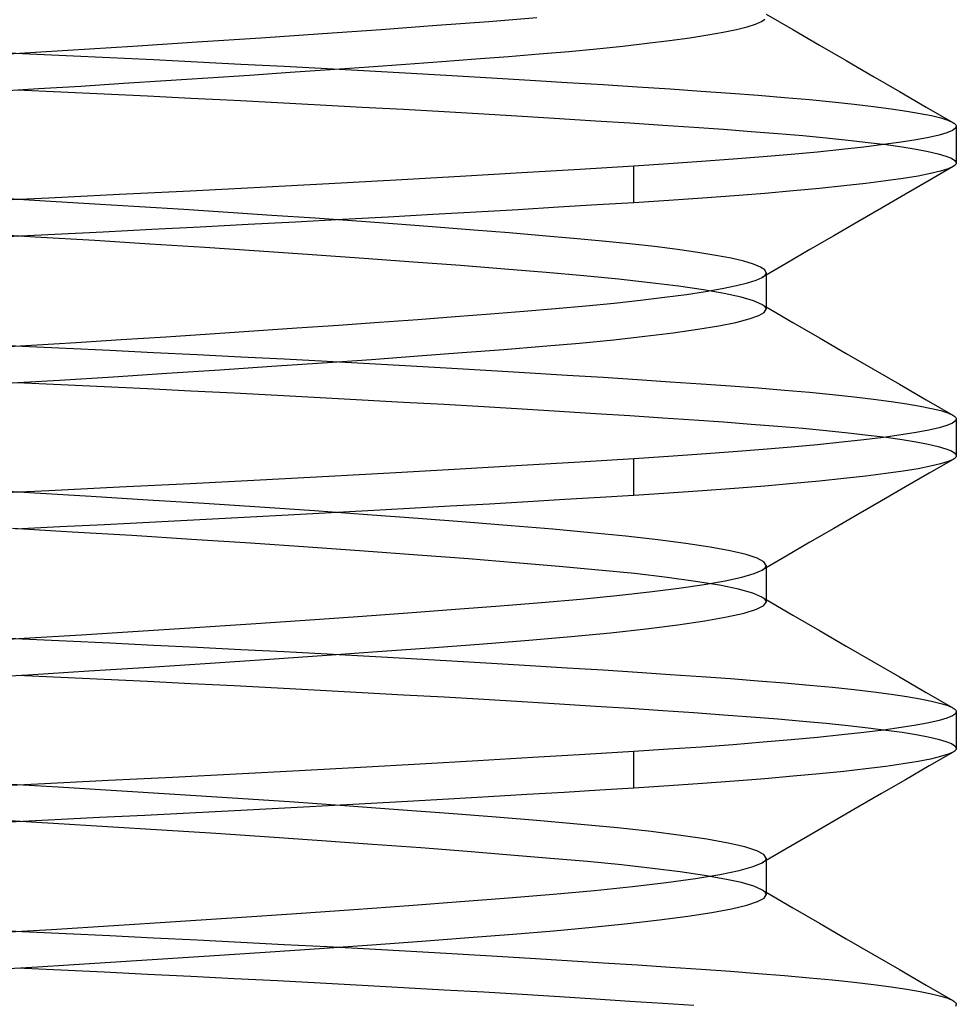
# Model space of a CAD drawing. Units: millimetres. Extents: x -31.8 to 31.8, y -30 to 47.
# Drawn here: x 0 to 4, y 38.7 to 42.9 of the extents above; entities that cross this region are included whole.
import ezdxf

# ---------------------------------------------------------------- set-up
doc = ezdxf.new("R2010")
doc.units = ezdxf.units.MM
doc.layers.add('MAIN-1', color=7, linetype='Continuous')
doc.layers.add('MAIN-2', color=7, linetype='Continuous')

msp = doc.modelspace()

# ---------------------------------------------------------------- linework, layer by layer
at = {"layer": 'MAIN-1'}
for p, q in [((2.004, 42.9307), (2.2088, 42.947)), ((3.1681, 42.9295), (3.1831, 42.9401)), ((3.1881, 42.9613), (3.3021, 42.8952)), ((1.293, 42.8787), (1.5446, 42.8965)), ((1.5446, 42.8965), (1.7824, 42.9139)), ((1.7824, 42.9139), (2.004, 42.9307)), ((3.005, 42.8842), (3.0613, 42.8959)), ((3.0613, 42.8959), (3.1073, 42.9073)), ((3.1073, 42.9073), (3.1429, 42.9185)), ((3.1429, 42.9185), (3.1681, 42.9295)), ((3.3021, 42.8952), (3.4161, 42.829)), ((0.7591, 42.8426), (1.0301, 42.8607)), ((1.0301, 42.8607), (1.293, 42.8787)), ((2.6802, 42.8371), (2.7756, 42.8488)), ((2.7756, 42.8488), (2.8618, 42.8607)), ((2.8618, 42.8607), (2.9384, 42.8725)), ((2.9384, 42.8725), (3.005, 42.8842)), ((-0.0705, 42.7904), (0.2056, 42.8072)), ((0.2056, 42.8072), (0.4832, 42.8247)), ((0.4832, 42.8247), (0.7591, 42.8426)), ((2.3449, 42.8026), (2.4642, 42.8139)), ((2.4642, 42.8139), (2.5762, 42.8254)), ((2.5762, 42.8254), (2.6802, 42.8371)), ((3.4161, 42.829), (3.53, 42.7629)), ((1.803, 42.7592), (1.9489, 42.7702)), ((1.9489, 42.7702), (2.0872, 42.7809)), ((2.0872, 42.7809), (2.219, 42.7916)), ((2.219, 42.7916), (2.3449, 42.8026)), ((1.1558, 42.713), (1.3258, 42.7248)), ((1.3258, 42.7248), (1.4908, 42.7364)), ((1.4908, 42.7364), (1.6501, 42.7479)), ((1.6501, 42.7479), (1.803, 42.7592)), ((3.53, 42.7629), (3.6438, 42.6969)), ((0.6247, 42.6776), (0.8044, 42.6893)), ((0.8044, 42.6893), (0.9817, 42.7011)), ((0.9817, 42.7011), (1.1558, 42.713)), ((3.6438, 42.6969), (3.7577, 42.6309)), ((-0.0991, 42.6324), (0.0808, 42.6433)), ((0.0808, 42.6433), (0.262, 42.6545)), ((0.262, 42.6545), (0.4436, 42.666)), ((0.4436, 42.666), (0.6247, 42.6776)), ((3.7577, 42.6309), (3.8715, 42.5649)), ((3.8715, 42.5649), (3.9853, 42.4989)), ((3.9964, 42.474), (3.9831, 42.4646)), ((3.9853, 42.4989), (3.9894, 42.4964)), ((3.9894, 42.4964), (3.9929, 42.4938)), ((3.9929, 42.4938), (3.9956, 42.4912)), ((3.9956, 42.4912), (3.9977, 42.4887)), ((3.9999, 42.4837), (3.9964, 42.474)), ((3.9977, 42.4887), (3.9991, 42.4862)), ((3.9991, 42.4862), (3.9999, 42.4837)), ((4, 42.4821), (4, 42.3259)), ((3.8825, 42.4351), (3.8283, 42.4249)), ((3.9263, 42.4452), (3.8825, 42.4351)), ((3.9598, 42.455), (3.9263, 42.4452)), ((3.9831, 42.4646), (3.9598, 42.455)), ((3.6048, 42.3936), (3.5108, 42.3831)), ((3.6893, 42.4041), (3.6048, 42.3936)), ((3.7639, 42.4145), (3.6893, 42.4041)), ((3.8283, 42.4249), (3.7639, 42.4145)), ((3.1751, 42.3518), (3.0472, 42.3417)), ((3.2954, 42.3621), (3.1751, 42.3518)), ((3.4075, 42.3726), (3.2954, 42.3621)), ((3.5108, 42.3831), (3.4075, 42.3726)), ((2.6237, 42.3125), (2.3921, 42.2983)), ((2.7708, 42.322), (2.6237, 42.3125)), ((2.6237, 42.1562), (2.6237, 42.3125)), ((2.9122, 42.3317), (2.7708, 42.322)), ((3.0472, 42.3417), (2.9122, 42.3317)), ((3.9866, 42.3102), (3.8847, 42.2512)), ((3.9866, 42.3102), (3.965, 42.3006)), ((3.991, 42.3131), (3.9866, 42.3102)), ((3.9946, 42.3159), (3.991, 42.3131)), ((3.9972, 42.3187), (3.9946, 42.3159)), ((3.999, 42.3216), (3.9972, 42.3187)), ((3.9999, 42.3245), (3.999, 42.3216)), ((3.9999, 42.3274), (3.9999, 42.3245)), ((1.8816, 42.2683), (1.6064, 42.2528)), ((2.1441, 42.2835), (1.8816, 42.2683)), ((2.3921, 42.2983), (2.1441, 42.2835)), ((3.7731, 42.2597), (3.6988, 42.2491)), ((3.8369, 42.2701), (3.7731, 42.2597)), ((3.8902, 42.2805), (3.8369, 42.2701)), ((3.9329, 42.2906), (3.8902, 42.2805)), ((3.965, 42.3006), (3.9329, 42.2906)), ((1.0273, 42.2215), (0.7284, 42.206)), ((1.3208, 42.2372), (1.0273, 42.2215)), ((1.6064, 42.2528), (1.3208, 42.2372)), ((3.4161, 42.2172), (3.3032, 42.2066)), ((3.5199, 42.2278), (3.4161, 42.2172)), ((3.6143, 42.2384), (3.5199, 42.2278)), ((3.6988, 42.2491), (3.6143, 42.2384)), ((3.8847, 42.2512), (3.7829, 42.1922)), ((0.1254, 42.1757), (-0.1734, 42.1613)), ((0.4269, 42.1907), (0.1254, 42.1757)), ((0.7284, 42.206), (0.4269, 42.1907)), ((2.9159, 42.1757), (2.7727, 42.1659)), ((3.0524, 42.1858), (2.9159, 42.1757)), ((3.1818, 42.1961), (3.0524, 42.1858)), ((3.3032, 42.2066), (3.1818, 42.1961)), ((3.7829, 42.1922), (3.6809, 42.1331)), ((2.3017, 42.1366), (2.1294, 42.1264)), ((2.4667, 42.1465), (2.3017, 42.1366)), ((2.6237, 42.1562), (2.4667, 42.1465)), ((2.7727, 42.1659), (2.6237, 42.1562)), ((3.6809, 42.1331), (3.579, 42.0741)), ((1.574, 42.0948), (1.3784, 42.0841)), ((1.7649, 42.1054), (1.574, 42.0948)), ((1.9503, 42.116), (1.7649, 42.1054)), ((2.1294, 42.1264), (1.9503, 42.116)), ((0.771, 42.0519), (0.5645, 42.0414)), ((0.976, 42.0626), (0.771, 42.0519)), ((1.1788, 42.0733), (0.976, 42.0626)), ((1.3784, 42.0841), (1.1788, 42.0733)), ((3.579, 42.0741), (3.4771, 42.0149)), ((0.1507, 42.0207), (-0.0549, 42.0107)), ((0.3575, 42.0309), (0.1507, 42.0207)), ((0.5645, 42.0414), (0.3575, 42.0309)), ((3.4771, 42.0149), (3.3751, 41.9558)), ((3.3751, 41.9558), (3.2731, 41.8966)), ((3.2731, 41.8966), (3.171, 41.8374)), ((3.1881, 41.8473), (3.1881, 41.7009)), ((3.0009, 41.7897), (3.0608, 41.802)), ((3.0608, 41.802), (3.1091, 41.8141)), ((3.1091, 41.8141), (3.1458, 41.8259)), ((3.1458, 41.8259), (3.171, 41.8374)), ((2.7544, 41.7524), (2.8473, 41.7648)), ((2.8473, 41.7648), (2.9296, 41.7773)), ((2.9296, 41.7773), (3.0009, 41.7897)), ((2.2889, 41.7039), (2.4178, 41.7157)), ((2.4178, 41.7157), (2.5389, 41.7277)), ((2.5389, 41.7277), (2.6514, 41.74)), ((2.6514, 41.74), (2.7544, 41.7524)), ((1.8599, 41.6697), (2.0106, 41.6812)), ((2.0106, 41.6812), (2.153, 41.6924)), ((2.153, 41.6924), (2.2889, 41.7039)), ((3.1158, 41.6597), (3.1561, 41.6738)), ((3.1561, 41.6738), (3.1801, 41.6873)), ((3.1801, 41.6873), (3.1881, 41.7009)), ((3.1881, 41.7113), (3.3021, 41.6452)), ((1.184, 41.6212), (1.3623, 41.6336)), ((1.3623, 41.6336), (1.535, 41.6458)), ((1.535, 41.6458), (1.7011, 41.6579)), ((1.7011, 41.6579), (1.8599, 41.6697)), ((2.8957, 41.6157), (2.9854, 41.6306)), ((2.9854, 41.6306), (3.0588, 41.6453)), ((3.0588, 41.6453), (3.1158, 41.6597)), ((3.3021, 41.6452), (3.4161, 41.579)), ((0.6245, 41.5838), (0.814, 41.5962)), ((0.814, 41.5962), (1.0009, 41.6087)), ((1.0009, 41.6087), (1.184, 41.6212)), ((2.6706, 41.5859), (2.7905, 41.6008)), ((2.7905, 41.6008), (2.8957, 41.6157)), ((-0.1386, 41.5363), (0.0508, 41.5477)), ((0.0508, 41.5477), (0.2419, 41.5595)), ((0.2419, 41.5595), (0.4335, 41.5716)), ((0.4335, 41.5716), (0.6245, 41.5838)), ((2.2341, 41.5429), (2.391, 41.5569)), ((2.391, 41.5569), (2.537, 41.5713)), ((2.537, 41.5713), (2.6706, 41.5859)), ((3.4161, 41.579), (3.53, 41.5129)), ((1.7017, 41.5017), (1.8906, 41.5158)), ((1.8906, 41.5158), (2.0678, 41.5294)), ((2.0678, 41.5294), (2.2341, 41.5429)), ((3.53, 41.5129), (3.6438, 41.4469)), ((1.0774, 41.4576), (1.2936, 41.4725)), ((1.2936, 41.4725), (1.5022, 41.4872)), ((1.5022, 41.4872), (1.7017, 41.5017)), ((0.4003, 41.4132), (0.6289, 41.4278)), ((0.6289, 41.4278), (0.8552, 41.4427)), ((0.8552, 41.4427), (1.0774, 41.4576)), ((3.6438, 41.4469), (3.7577, 41.3809)), ((-0.0565, 41.385), (0.1712, 41.3989)), ((0.1712, 41.3989), (0.4003, 41.4132)), ((3.7577, 41.3809), (3.8715, 41.3149)), ((3.8715, 41.3149), (3.9853, 41.2489)), ((3.9831, 41.2146), (3.9598, 41.205)), ((3.9964, 41.224), (3.9831, 41.2146)), ((3.9853, 41.2489), (3.9894, 41.2464)), ((3.9894, 41.2464), (3.9929, 41.2438)), ((3.9929, 41.2438), (3.9956, 41.2412)), ((3.9956, 41.2412), (3.9977, 41.2387)), ((3.9999, 41.2337), (3.9964, 41.224)), ((3.9977, 41.2387), (3.9991, 41.2362)), ((3.9991, 41.2362), (3.9999, 41.2337)), ((4, 41.2321), (4, 41.0759)), ((3.8283, 41.1749), (3.7639, 41.1645)), ((3.8825, 41.1851), (3.8283, 41.1749)), ((3.9263, 41.1952), (3.8825, 41.1851)), ((3.9598, 41.205), (3.9263, 41.1952)), ((3.5108, 41.1331), (3.4075, 41.1226)), ((3.6048, 41.1436), (3.5108, 41.1331)), ((3.6893, 41.1541), (3.6048, 41.1436)), ((3.7639, 41.1645), (3.6893, 41.1541)), ((2.9122, 41.0817), (2.7708, 41.072)), ((3.0472, 41.0917), (2.9122, 41.0817)), ((3.1751, 41.1018), (3.0472, 41.0917)), ((3.2954, 41.1121), (3.1751, 41.1018)), ((3.4075, 41.1226), (3.2954, 41.1121)), ((2.3921, 41.0483), (2.1442, 41.0335)), ((2.6237, 41.0625), (2.3921, 41.0483)), ((2.7708, 41.072), (2.6237, 41.0625)), ((2.6237, 40.9062), (2.6237, 41.0625)), ((3.9866, 41.0602), (3.8847, 41.0012)), ((3.9329, 41.0406), (3.8902, 41.0305)), ((3.965, 41.0506), (3.9329, 41.0406)), ((3.9866, 41.0602), (3.965, 41.0506)), ((3.991, 41.0631), (3.9866, 41.0602)), ((3.9946, 41.0659), (3.991, 41.0631)), ((3.9972, 41.0687), (3.9946, 41.0659)), ((3.999, 41.0716), (3.9972, 41.0687)), ((3.9999, 41.0745), (3.999, 41.0716)), ((3.9999, 41.0774), (3.9999, 41.0745)), ((1.6065, 41.0028), (1.3209, 40.9872)), ((1.8816, 41.0183), (1.6065, 41.0028)), ((2.1442, 41.0335), (1.8816, 41.0183)), ((3.6988, 40.9991), (3.6143, 40.9884)), ((3.7731, 41.0097), (3.6988, 40.9991)), ((3.8369, 41.0201), (3.7731, 41.0097)), ((3.8847, 41.0012), (3.7829, 40.9422)), ((3.8902, 41.0305), (3.8369, 41.0201)), ((0.7286, 40.956), (0.4271, 40.9407)), ((1.0274, 40.9715), (0.7286, 40.956)), ((1.3209, 40.9872), (1.0274, 40.9715)), ((3.3032, 40.9566), (3.1818, 40.9461)), ((3.4161, 40.9672), (3.3032, 40.9566)), ((3.5199, 40.9778), (3.4161, 40.9672)), ((3.6143, 40.9884), (3.5199, 40.9778)), ((0.1256, 40.9257), (-0.1733, 40.9113)), ((0.4271, 40.9407), (0.1256, 40.9257)), ((2.7727, 40.9159), (2.6237, 40.9062)), ((2.9159, 40.9257), (2.7727, 40.9159)), ((3.0524, 40.9358), (2.9159, 40.9257)), ((3.1818, 40.9461), (3.0524, 40.9358)), ((3.7829, 40.9422), (3.6809, 40.8831)), ((2.1707, 40.8788), (2.0073, 40.8693)), ((2.3282, 40.8882), (2.1707, 40.8788)), ((2.4793, 40.8973), (2.3282, 40.8882)), ((2.6237, 40.9062), (2.4793, 40.8973)), ((3.6809, 40.8831), (3.579, 40.8241)), ((1.3048, 40.8301), (1.1199, 40.8202)), ((1.4867, 40.84), (1.3048, 40.8301)), ((1.6648, 40.8498), (1.4867, 40.84)), ((1.8385, 40.8596), (1.6648, 40.8498)), ((2.0073, 40.8693), (1.8385, 40.8596)), ((0.5529, 40.7908), (0.3622, 40.7812)), ((0.7432, 40.8005), (0.5529, 40.7908)), ((0.9324, 40.8103), (0.7432, 40.8005)), ((1.1199, 40.8202), (0.9324, 40.8103)), ((3.579, 40.8241), (3.4771, 40.7649)), ((0.1717, 40.7717), (-0.018, 40.7625)), ((0.3622, 40.7812), (0.1717, 40.7717)), ((3.4771, 40.7649), (3.3751, 40.7058)), ((3.3751, 40.7058), (3.2731, 40.6466)), ((3.2731, 40.6466), (3.171, 40.5874)), ((3.137, 40.5727), (3.171, 40.5874)), ((3.1881, 40.5973), (3.1881, 40.4509)), ((2.9229, 40.5262), (3.0128, 40.542)), ((3.0128, 40.542), (3.0843, 40.5575)), ((3.0843, 40.5575), (3.137, 40.5727)), ((2.5504, 40.4789), (2.6906, 40.4945)), ((2.6906, 40.4945), (2.8152, 40.5104)), ((2.8152, 40.5104), (2.9229, 40.5262)), ((2.2292, 40.4487), (2.396, 40.4636)), ((2.396, 40.4636), (2.5504, 40.4789)), ((3.1778, 40.4355), (3.1881, 40.4509)), ((3.1881, 40.4613), (3.3021, 40.3952)), ((1.6587, 40.4048), (1.8617, 40.4199)), ((1.8617, 40.4199), (2.0518, 40.4344)), ((2.0518, 40.4344), (2.2292, 40.4487)), ((3.0945, 40.4039), (3.1468, 40.42)), ((3.1468, 40.42), (3.1778, 40.4355)), ((0.9871, 40.3578), (1.2196, 40.3736)), ((1.2196, 40.3736), (1.4441, 40.3894)), ((1.4441, 40.3894), (1.6587, 40.4048)), ((2.8107, 40.3535), (2.926, 40.3705)), ((2.926, 40.3705), (3.0208, 40.3873)), ((3.0208, 40.3873), (3.0945, 40.4039)), ((3.3021, 40.3952), (3.4161, 40.329)), ((0.2632, 40.3108), (0.5067, 40.3262)), ((0.5067, 40.3262), (0.7488, 40.3419)), ((0.7488, 40.3419), (0.9871, 40.3578)), ((2.5241, 40.3199), (2.6763, 40.3366)), ((2.6763, 40.3366), (2.8107, 40.3535)), ((3.4161, 40.329), (3.53, 40.2629)), ((-0.2197, 40.2814), (0.0203, 40.2959)), ((0.0203, 40.2959), (0.2632, 40.3108)), ((1.9804, 40.2727), (2.1744, 40.2879)), ((2.1744, 40.2879), (2.3561, 40.3036)), ((2.3561, 40.3036), (2.5241, 40.3199)), ((1.548, 40.2405), (1.7713, 40.2569)), ((1.7713, 40.2569), (1.9804, 40.2727)), ((3.53, 40.2629), (3.6438, 40.1969)), ((0.8137, 40.1899), (1.0668, 40.2069)), ((1.0668, 40.2069), (1.3124, 40.2238)), ((1.3124, 40.2238), (1.548, 40.2405)), ((0.0355, 40.1405), (0.2953, 40.1566)), ((0.2953, 40.1566), (0.5556, 40.1731)), ((0.5556, 40.1731), (0.8137, 40.1899)), ((3.6438, 40.1969), (3.7577, 40.1309)), ((-0.2212, 40.1251), (0.0355, 40.1405)), ((3.7577, 40.1309), (3.8715, 40.0649)), ((3.8715, 40.0649), (3.9853, 39.9989)), ((3.9853, 39.9989), (3.9894, 39.9964)), ((3.9894, 39.9964), (3.9929, 39.9938)), ((3.9929, 39.9938), (3.9956, 39.9912)), ((3.9956, 39.9912), (3.9977, 39.9887)), ((3.9977, 39.9887), (3.9991, 39.9862)), ((3.9598, 39.955), (3.9263, 39.9452)), ((3.9831, 39.9646), (3.9598, 39.955)), ((3.9964, 39.974), (3.9831, 39.9646)), ((3.9999, 39.9837), (3.9964, 39.974)), ((3.9991, 39.9862), (3.9999, 39.9837)), ((4, 39.9821), (4, 39.8259)), ((3.7639, 39.9145), (3.6893, 39.9041)), ((3.8283, 39.9249), (3.7639, 39.9145)), ((3.8825, 39.9351), (3.8283, 39.9249)), ((3.9263, 39.9452), (3.8825, 39.9351)), ((3.4075, 39.8726), (3.2954, 39.8621)), ((3.5108, 39.8831), (3.4075, 39.8726)), ((3.6048, 39.8936), (3.5108, 39.8831)), ((3.6893, 39.9041), (3.6048, 39.8936)), ((2.7708, 39.822), (2.6237, 39.8125)), ((2.9122, 39.8317), (2.7708, 39.822)), ((3.0472, 39.8417), (2.9122, 39.8317)), ((3.1751, 39.8518), (3.0472, 39.8417)), ((3.2954, 39.8621), (3.1751, 39.8518)), ((3.999, 39.8216), (3.9972, 39.8187)), ((3.9999, 39.8245), (3.999, 39.8216)), ((3.9999, 39.8274), (3.9999, 39.8245)), ((2.1918, 39.7863), (1.9568, 39.7726)), ((2.4145, 39.7996), (2.1918, 39.7863)), ((2.6237, 39.8125), (2.4145, 39.7996)), ((2.6237, 39.6562), (2.6237, 39.8125)), ((3.8902, 39.7805), (3.8369, 39.7701)), ((3.9866, 39.8102), (3.8847, 39.7512)), ((3.9329, 39.7906), (3.8902, 39.7805)), ((3.965, 39.8006), (3.9329, 39.7906)), ((3.9866, 39.8102), (3.965, 39.8006)), ((3.991, 39.8131), (3.9866, 39.8102)), ((3.9946, 39.8159), (3.991, 39.8131)), ((3.9972, 39.8187), (3.9946, 39.8159)), ((1.4559, 39.7445), (1.1933, 39.7303)), ((1.711, 39.7587), (1.4559, 39.7445)), ((1.9568, 39.7726), (1.711, 39.7587)), ((3.6143, 39.7384), (3.5199, 39.7278)), ((3.6988, 39.7491), (3.6143, 39.7384)), ((3.7731, 39.7597), (3.6988, 39.7491)), ((3.8369, 39.7701), (3.7731, 39.7597)), ((3.8847, 39.7512), (3.7829, 39.6922)), ((0.6533, 39.7021), (0.3799, 39.6883)), ((0.9251, 39.7162), (0.6533, 39.7021)), ((1.1933, 39.7303), (0.9251, 39.7162)), ((3.1818, 39.6961), (3.0524, 39.6858)), ((3.3032, 39.7066), (3.1818, 39.6961)), ((3.4161, 39.7172), (3.3032, 39.7066)), ((3.5199, 39.7278), (3.4161, 39.7172)), ((0.1068, 39.6748), (-0.164, 39.6617)), ((0.3799, 39.6883), (0.1068, 39.6748)), ((2.6237, 39.6562), (2.4781, 39.6472)), ((2.7727, 39.6659), (2.6237, 39.6562)), ((2.9159, 39.6757), (2.7727, 39.6659)), ((3.0524, 39.6858), (2.9159, 39.6757)), ((3.7829, 39.6922), (3.6809, 39.6331)), ((2.0019, 39.619), (1.8315, 39.6092)), ((2.1668, 39.6286), (2.0019, 39.619)), ((2.3257, 39.638), (2.1668, 39.6286)), ((2.4781, 39.6472), (2.3257, 39.638)), ((3.6809, 39.6331), (3.579, 39.5741)), ((1.1062, 39.5695), (0.9172, 39.5595)), ((1.2929, 39.5794), (1.1062, 39.5695)), ((1.4764, 39.5894), (1.2929, 39.5794)), ((1.6562, 39.5994), (1.4764, 39.5894)), ((1.8315, 39.6092), (1.6562, 39.5994)), ((3.579, 39.5741), (3.4771, 39.5149)), ((0.3421, 39.5302), (0.1501, 39.5207)), ((0.5344, 39.5398), (0.3421, 39.5302)), ((0.7263, 39.5496), (0.5344, 39.5398)), ((0.9172, 39.5595), (0.7263, 39.5496)), ((0.1501, 39.5207), (-0.041, 39.5114)), ((3.4771, 39.5149), (3.3751, 39.4558)), ((3.3751, 39.4558), (3.2731, 39.3966)), ((3.2731, 39.3966), (3.171, 39.3374)), ((3.0729, 39.3048), (3.1331, 39.3214)), ((3.1331, 39.3214), (3.171, 39.3374)), ((3.1881, 39.3473), (3.1881, 39.2009)), ((2.8865, 39.2706), (2.9905, 39.2878)), ((2.9905, 39.2878), (3.0729, 39.3048)), ((2.4554, 39.2193), (2.6173, 39.2361)), ((2.6173, 39.2361), (2.7616, 39.2533)), ((2.7616, 39.2533), (2.8865, 39.2706)), ((2.0873, 39.1872), (2.2779, 39.2029)), ((2.2779, 39.2029), (2.4554, 39.2193)), ((3.1789, 39.1864), (3.1881, 39.2009)), ((3.1881, 39.2113), (3.3021, 39.1452)), ((1.4281, 39.1382), (1.6622, 39.1551)), ((1.6622, 39.1551), (1.8826, 39.1714)), ((1.8826, 39.1714), (2.0873, 39.1872)), ((3.0398, 39.1412), (3.1051, 39.1567)), ((3.1051, 39.1567), (3.1515, 39.1718)), ((3.1515, 39.1718), (3.1789, 39.1864)), ((0.9276, 39.1038), (1.1824, 39.1211)), ((1.1824, 39.1211), (1.4281, 39.1382)), ((2.7331, 39.0934), (2.8531, 39.1094)), ((2.8531, 39.1094), (2.9556, 39.1254)), ((2.9556, 39.1254), (3.0398, 39.1412)), ((3.3021, 39.1452), (3.4161, 39.079)), ((0.1367, 39.053), (0.402, 39.0696)), ((0.402, 39.0696), (0.6666, 39.0865)), ((0.6666, 39.0865), (0.9276, 39.1038)), ((2.4456, 39.0621), (2.5968, 39.0776)), ((2.5968, 39.0776), (2.7331, 39.0934)), ((3.4161, 39.079), (3.53, 39.0129)), ((-0.1264, 39.037), (0.1367, 39.053)), ((1.9184, 39.0179), (2.1057, 39.0324)), ((2.1057, 39.0324), (2.2813, 39.047)), ((2.2813, 39.047), (2.4456, 39.0621)), ((1.2809, 38.9716), (1.5044, 38.9874)), ((1.5044, 38.9874), (1.7175, 39.0029)), ((1.7175, 39.0029), (1.9184, 39.0179)), ((3.53, 39.0129), (3.6438, 38.9469)), ((0.5669, 38.9238), (0.81, 38.9397)), ((0.81, 38.9397), (1.0487, 38.9557)), ((1.0487, 38.9557), (1.2809, 38.9716)), ((3.6438, 38.9469), (3.7577, 38.8809)), ((0.0768, 38.8931), (0.3218, 38.9082)), ((0.3218, 38.9082), (0.5669, 38.9238)), ((-0.1658, 38.8784), (0.0768, 38.8931)), ((3.7577, 38.8809), (3.8715, 38.8149)), ((3.8715, 38.8149), (3.9853, 38.7489)), ((3.9853, 38.7489), (3.9894, 38.7464)), ((3.9894, 38.7464), (3.9929, 38.7438)), ((3.9929, 38.7438), (3.9956, 38.7412)), ((3.9956, 38.7412), (3.9977, 38.7387)), ((3.9999, 38.7337), (3.9964, 38.724)), ((3.9977, 38.7387), (3.9991, 38.7362)), ((3.9991, 38.7362), (3.9999, 38.7337))]:
    msp.add_line(p, q, dxfattribs=at)
at = {"layer": 'MAIN-2'}
for p, q in [((-0.1779, 42.8033), (0.0113, 42.7941)), ((0.0113, 42.7941), (0.199, 42.7851)), ((0.199, 42.7851), (0.3853, 42.7762)), ((0.3853, 42.7762), (0.5719, 42.7672)), ((0.5719, 42.7672), (0.7587, 42.7579)), ((0.7587, 42.7579), (0.945, 42.7485)), ((0.945, 42.7485), (1.1302, 42.7389)), ((1.1302, 42.7389), (1.3135, 42.7292)), ((1.3135, 42.7292), (1.4943, 42.7194)), ((1.4943, 42.7194), (1.672, 42.7095)), ((1.672, 42.7095), (1.8459, 42.6997)), ((1.8459, 42.6997), (2.0154, 42.6898)), ((2.0154, 42.6898), (2.18, 42.68)), ((2.18, 42.68), (2.339, 42.6702)), ((-0.0101, 42.6389), (0.1765, 42.6299)), ((2.339, 42.6702), (2.492, 42.6606)), ((2.492, 42.6606), (2.6385, 42.6511)), ((2.6385, 42.6511), (2.7782, 42.6418)), ((2.7782, 42.6418), (2.9106, 42.6327)), ((0.1765, 42.6299), (0.3614, 42.6211)), ((0.3614, 42.6211), (0.5466, 42.6122)), ((0.5466, 42.6122), (0.732, 42.603)), ((0.732, 42.603), (0.917, 42.5937)), ((2.9106, 42.6327), (3.0356, 42.6238)), ((3.0356, 42.6238), (3.1543, 42.6149)), ((3.1543, 42.6149), (3.2669, 42.6057)), ((3.2669, 42.6057), (3.3729, 42.5964)), ((3.3729, 42.5964), (3.4718, 42.5868)), ((0.917, 42.5937), (1.101, 42.5842)), ((1.101, 42.5842), (1.2832, 42.5746)), ((1.2832, 42.5746), (1.4632, 42.5649)), ((1.4632, 42.5649), (1.6401, 42.5551)), ((1.6401, 42.5551), (1.8134, 42.5453)), ((3.4718, 42.5868), (3.5632, 42.5772)), ((3.5632, 42.5772), (3.6467, 42.5674)), ((3.6467, 42.5674), (3.7219, 42.5576)), ((3.7219, 42.5576), (3.7884, 42.5477)), ((1.8134, 42.5453), (1.9826, 42.5355)), ((1.9826, 42.5355), (2.1469, 42.5257)), ((2.1469, 42.5257), (2.3059, 42.516)), ((2.3059, 42.516), (2.459, 42.5064)), ((3.7884, 42.5477), (3.8461, 42.5378)), ((3.8461, 42.5378), (3.8947, 42.528)), ((3.8947, 42.528), (3.9342, 42.5182)), ((3.9342, 42.5182), (3.9644, 42.5085)), ((2.459, 42.5064), (2.6059, 42.497)), ((2.6059, 42.497), (2.7462, 42.4877)), ((2.7462, 42.4877), (2.8793, 42.4786)), ((2.8793, 42.4786), (3.0052, 42.4698)), ((3.0052, 42.4698), (3.1244, 42.4609)), ((3.9644, 42.5085), (3.9853, 42.4989)), ((3.1244, 42.4609), (3.2378, 42.4519)), ((3.2378, 42.4519), (3.3448, 42.4427)), ((3.3448, 42.4427), (3.445, 42.4333)), ((3.445, 42.4333), (3.5378, 42.4237)), ((3.5378, 42.4237), (3.623, 42.414)), ((3.623, 42.414), (3.7001, 42.4043)), ((3.7001, 42.4043), (3.7688, 42.3945)), ((3.7688, 42.3945), (3.8288, 42.3847)), ((3.8288, 42.3847), (3.88, 42.3749)), ((3.88, 42.3749), (3.9221, 42.3652)), ((3.9221, 42.3652), (3.9552, 42.3555)), ((3.9552, 42.3555), (3.9791, 42.346)), ((3.9791, 42.346), (3.994, 42.3366)), ((3.994, 42.3366), (3.9999, 42.3274)), ((0.109, 42.163), (-0.1054, 42.1761)), ((0.321, 42.1504), (0.109, 42.163)), ((0.5115, 42.1388), (0.321, 42.1504)), ((0.7018, 42.1268), (0.5115, 42.1388)), ((0.8909, 42.1146), (0.7018, 42.1268)), ((1.0777, 42.1021), (0.8909, 42.1146)), ((1.2611, 42.0896), (1.0777, 42.1021)), ((1.4399, 42.0769), (1.2611, 42.0896)), ((1.6132, 42.0643), (1.4399, 42.0769)), ((1.78, 42.0517), (1.6132, 42.0643)), ((1.9393, 42.0393), (1.78, 42.0517)), ((0.0673, 42.0093), (-0.1897, 42.025)), ((0.321, 41.9941), (0.0673, 42.0093)), ((2.0904, 42.0271), (1.9393, 42.0393)), ((2.2326, 42.0152), (2.0904, 42.0271)), ((2.3654, 42.0037), (2.2326, 42.0152)), ((0.5562, 41.9797), (0.321, 41.9941)), ((0.7908, 41.9648), (0.5562, 41.9797)), ((1.0228, 41.9496), (0.7908, 41.9648)), ((2.4889, 41.9923), (2.3654, 42.0037)), ((2.6046, 41.9806), (2.4889, 41.9923)), ((2.7116, 41.9686), (2.6046, 41.9806)), ((2.8093, 41.9564), (2.7116, 41.9686)), ((1.25, 41.9341), (1.0228, 41.9496)), ((1.4705, 41.9185), (1.25, 41.9341)), ((2.8968, 41.9439), (2.8093, 41.9564)), ((2.9736, 41.9313), (2.8968, 41.9439)), ((3.0391, 41.9187), (2.9736, 41.9313)), ((1.6822, 41.9029), (1.4705, 41.9185)), ((1.8834, 41.8875), (1.6822, 41.9029)), ((2.0725, 41.8724), (1.8834, 41.8875)), ((3.0929, 41.906), (3.0391, 41.9187)), ((3.1347, 41.8935), (3.0929, 41.906)), ((3.1645, 41.8811), (3.1347, 41.8935)), ((3.1822, 41.869), (3.1645, 41.8811)), ((2.2481, 41.8577), (2.0725, 41.8724)), ((2.4093, 41.8435), (2.2481, 41.8577)), ((2.5573, 41.8293), (2.4093, 41.8435)), ((3.171, 41.8374), (3.1762, 41.8407)), ((3.1762, 41.8407), (3.1805, 41.8439)), ((3.1805, 41.8439), (3.1838, 41.8472)), ((3.1881, 41.8571), (3.1822, 41.869)), ((3.1838, 41.8472), (3.1862, 41.8505)), ((3.1862, 41.8505), (3.1876, 41.8538)), ((3.1876, 41.8538), (3.1881, 41.8571)), ((3.1881, 41.8571), (3.1881, 41.8473)), ((2.6928, 41.8146), (2.5573, 41.8293)), ((2.8141, 41.7995), (2.6928, 41.8146)), ((2.92, 41.784), (2.8141, 41.7995)), ((3.0092, 41.7685), (2.92, 41.784)), ((3.0809, 41.7529), (3.0092, 41.7685)), ((3.1344, 41.7374), (3.0809, 41.7529)), ((3.1696, 41.7221), (3.1344, 41.7374)), ((3.1753, 41.7185), (3.1696, 41.7221)), ((3.1696, 41.7221), (3.1726, 41.7203)), ((3.1726, 41.7203), (3.1757, 41.7185)), ((3.1799, 41.7149), (3.1753, 41.7185)), ((3.1757, 41.7185), (3.1788, 41.7167)), ((3.1788, 41.7167), (3.1819, 41.7149)), ((3.1835, 41.7114), (3.1799, 41.7149)), ((3.1819, 41.7149), (3.185, 41.7131)), ((3.185, 41.7131), (3.1881, 41.7113)), ((3.1861, 41.7078), (3.1835, 41.7114)), ((3.1876, 41.7043), (3.1861, 41.7078)), ((3.1881, 41.7009), (3.1876, 41.7043)), ((-0.1779, 41.5533), (0.0113, 41.5441)), ((0.0113, 41.5441), (0.199, 41.5351)), ((0.199, 41.5351), (0.3853, 41.5262)), ((0.3853, 41.5262), (0.5719, 41.5172)), ((0.5719, 41.5172), (0.7587, 41.5079)), ((0.7587, 41.5079), (0.945, 41.4985)), ((0.945, 41.4985), (1.1302, 41.4889)), ((1.1302, 41.4889), (1.3135, 41.4792)), ((1.3135, 41.4792), (1.4943, 41.4694)), ((1.4943, 41.4694), (1.672, 41.4595)), ((1.672, 41.4595), (1.8459, 41.4497)), ((1.8459, 41.4497), (2.0154, 41.4398)), ((2.0154, 41.4398), (2.18, 41.43)), ((2.18, 41.43), (2.339, 41.4202)), ((2.339, 41.4202), (2.492, 41.4106)), ((-0.0101, 41.3889), (0.1765, 41.3799)), ((0.1765, 41.3799), (0.3614, 41.3711)), ((2.492, 41.4106), (2.6385, 41.4011)), ((2.6385, 41.4011), (2.7782, 41.3918)), ((2.7782, 41.3918), (2.9106, 41.3827)), ((2.9106, 41.3827), (3.0356, 41.3738)), ((0.3614, 41.3711), (0.5466, 41.3622)), ((0.5466, 41.3622), (0.732, 41.353)), ((0.732, 41.353), (0.917, 41.3437)), ((0.917, 41.3437), (1.101, 41.3342)), ((1.101, 41.3342), (1.2832, 41.3246)), ((3.0356, 41.3738), (3.1543, 41.3649)), ((3.1543, 41.3649), (3.2669, 41.3557)), ((3.2669, 41.3557), (3.3729, 41.3464)), ((3.3729, 41.3464), (3.4718, 41.3368)), ((3.4718, 41.3368), (3.5632, 41.3272)), ((1.2832, 41.3246), (1.4632, 41.3149)), ((1.4632, 41.3149), (1.6401, 41.3051)), ((1.6401, 41.3051), (1.8134, 41.2953)), ((1.8134, 41.2953), (1.9826, 41.2855)), ((3.5632, 41.3272), (3.6467, 41.3174)), ((3.6467, 41.3174), (3.7219, 41.3076)), ((3.7219, 41.3076), (3.7884, 41.2977)), ((3.7884, 41.2977), (3.8461, 41.2878)), ((1.9826, 41.2855), (2.1469, 41.2757)), ((2.1469, 41.2757), (2.3059, 41.266)), ((2.3059, 41.266), (2.459, 41.2564)), ((2.459, 41.2564), (2.6059, 41.247)), ((3.8461, 41.2878), (3.8947, 41.278)), ((3.8947, 41.278), (3.9342, 41.2682)), ((3.9342, 41.2682), (3.9644, 41.2585)), ((3.9644, 41.2585), (3.9853, 41.2489)), ((2.6059, 41.247), (2.7462, 41.2377)), ((2.7462, 41.2377), (2.8793, 41.2286)), ((2.8793, 41.2286), (3.0052, 41.2198)), ((3.0052, 41.2198), (3.1244, 41.2109)), ((3.1244, 41.2109), (3.2378, 41.2019)), ((3.2378, 41.2019), (3.3448, 41.1927)), ((3.3448, 41.1927), (3.445, 41.1833)), ((3.445, 41.1833), (3.5378, 41.1737)), ((3.5378, 41.1737), (3.623, 41.164)), ((3.623, 41.164), (3.7001, 41.1543)), ((3.7001, 41.1543), (3.7688, 41.1445)), ((3.7688, 41.1445), (3.8288, 41.1347)), ((3.8288, 41.1347), (3.88, 41.1249)), ((3.88, 41.1249), (3.9221, 41.1152)), ((3.9221, 41.1152), (3.9552, 41.1055)), ((3.9552, 41.1055), (3.9791, 41.096)), ((3.9791, 41.096), (3.994, 41.0866)), ((3.994, 41.0866), (3.9999, 41.0774)), ((0.065, 40.9157), (-0.1794, 40.9306)), ((0.3063, 40.9013), (0.065, 40.9157)), ((0.5476, 40.8865), (0.3063, 40.9013)), ((0.7884, 40.8712), (0.5476, 40.8865)), ((1.0265, 40.8556), (0.7884, 40.8712)), ((1.2595, 40.8397), (1.0265, 40.8556)), ((1.4853, 40.8236), (1.2595, 40.8397)), ((1.7018, 40.8077), (1.4853, 40.8236)), ((1.907, 40.7919), (1.7018, 40.8077)), ((2.0993, 40.7764), (1.907, 40.7919)), ((0.2249, 40.7499), (-0.0308, 40.7653)), ((0.4793, 40.7345), (0.2249, 40.7499)), ((2.2772, 40.7614), (2.0993, 40.7764)), ((2.4398, 40.7469), (2.2772, 40.7614)), ((2.5891, 40.7323), (2.4398, 40.7469)), ((0.7338, 40.7185), (0.4793, 40.7345)), ((0.9857, 40.702), (0.7338, 40.7185)), ((2.7248, 40.717), (2.5891, 40.7323)), ((2.8453, 40.7014), (2.7248, 40.717)), ((1.2325, 40.6853), (0.9857, 40.702)), ((1.4715, 40.6684), (1.2325, 40.6853)), ((1.7003, 40.6515), (1.4715, 40.6684)), ((2.949, 40.6855), (2.8453, 40.7014)), ((3.0349, 40.6695), (2.949, 40.6855)), ((3.1021, 40.6535), (3.0349, 40.6695)), ((1.9166, 40.6349), (1.7003, 40.6515)), ((2.1183, 40.6186), (1.9166, 40.6349)), ((3.1501, 40.6377), (3.1021, 40.6535)), ((3.1787, 40.6222), (3.1501, 40.6377)), ((3.1881, 40.6071), (3.1787, 40.6222)), ((2.304, 40.6028), (2.1183, 40.6186)), ((2.4728, 40.5876), (2.304, 40.6028)), ((2.627, 40.572), (2.4728, 40.5876)), ((3.171, 40.5874), (3.1762, 40.5907)), ((3.1762, 40.5907), (3.1805, 40.5939)), ((3.1805, 40.5939), (3.1838, 40.5972)), ((3.1838, 40.5972), (3.1862, 40.6005)), ((3.1862, 40.6005), (3.1876, 40.6038)), ((3.1876, 40.6038), (3.1881, 40.6071)), ((3.1881, 40.6071), (3.1881, 40.5973)), ((2.7656, 40.5558), (2.627, 40.572)), ((2.8866, 40.5392), (2.7656, 40.5558)), ((2.9886, 40.5223), (2.8866, 40.5392)), ((3.0702, 40.5054), (2.9886, 40.5223)), ((3.1306, 40.4886), (3.0702, 40.5054)), ((3.1695, 40.4721), (3.1306, 40.4886)), ((3.1752, 40.4685), (3.1695, 40.4721)), ((3.1695, 40.4721), (3.1726, 40.4703)), ((3.1726, 40.4703), (3.1757, 40.4685)), ((3.1799, 40.4649), (3.1752, 40.4685)), ((3.1757, 40.4685), (3.1788, 40.4667)), ((3.1788, 40.4667), (3.1819, 40.4649)), ((3.1835, 40.4614), (3.1799, 40.4649)), ((3.1819, 40.4649), (3.185, 40.4631)), ((3.1861, 40.4578), (3.1835, 40.4614)), ((3.185, 40.4631), (3.1881, 40.4613)), ((3.1876, 40.4543), (3.1861, 40.4578)), ((3.1881, 40.4509), (3.1876, 40.4543)), ((-0.1779, 40.3033), (0.0113, 40.2941)), ((0.0113, 40.2941), (0.199, 40.2851)), ((0.199, 40.2851), (0.3853, 40.2762)), ((0.3853, 40.2762), (0.5719, 40.2672)), ((0.5719, 40.2672), (0.7587, 40.2579)), ((0.7587, 40.2579), (0.945, 40.2485)), ((0.945, 40.2485), (1.1302, 40.2389)), ((1.1302, 40.2389), (1.3135, 40.2292)), ((1.3135, 40.2292), (1.4943, 40.2194)), ((1.4943, 40.2194), (1.672, 40.2095)), ((1.672, 40.2095), (1.8459, 40.1997)), ((1.8459, 40.1997), (2.0154, 40.1898)), ((2.0154, 40.1898), (2.18, 40.18)), ((2.18, 40.18), (2.339, 40.1702)), ((2.339, 40.1702), (2.492, 40.1606)), ((2.492, 40.1606), (2.6385, 40.1511)), ((-0.0101, 40.1389), (0.1765, 40.1299)), ((0.1765, 40.1299), (0.3614, 40.1211)), ((0.3614, 40.1211), (0.5466, 40.1122)), ((2.6385, 40.1511), (2.7782, 40.1418)), ((2.7782, 40.1418), (2.9106, 40.1327)), ((2.9106, 40.1327), (3.0356, 40.1238)), ((3.0356, 40.1238), (3.1543, 40.1149)), ((3.1543, 40.1149), (3.2669, 40.1057)), ((0.5466, 40.1122), (0.732, 40.103)), ((0.732, 40.103), (0.917, 40.0937)), ((0.917, 40.0937), (1.101, 40.0842)), ((1.101, 40.0842), (1.2832, 40.0746)), ((1.2832, 40.0746), (1.4632, 40.0649)), ((3.2669, 40.1057), (3.3729, 40.0964)), ((3.3729, 40.0964), (3.4718, 40.0868)), ((3.4718, 40.0868), (3.5632, 40.0772)), ((3.5632, 40.0772), (3.6467, 40.0674)), ((1.4632, 40.0649), (1.6401, 40.0551)), ((1.6401, 40.0551), (1.8134, 40.0453)), ((1.8134, 40.0453), (1.9826, 40.0355)), ((1.9826, 40.0355), (2.1469, 40.0257)), ((3.6467, 40.0674), (3.7219, 40.0576)), ((3.7219, 40.0576), (3.7884, 40.0477)), ((3.7884, 40.0477), (3.8461, 40.0378)), ((3.8461, 40.0378), (3.8947, 40.028)), ((2.1469, 40.0257), (2.3059, 40.016)), ((2.3059, 40.016), (2.459, 40.0064)), ((2.459, 40.0064), (2.6059, 39.997)), ((2.6059, 39.997), (2.7462, 39.9877)), ((3.8947, 40.028), (3.9342, 40.0182)), ((3.9342, 40.0182), (3.9644, 40.0085)), ((3.9644, 40.0085), (3.9853, 39.9989)), ((2.7462, 39.9877), (2.8793, 39.9786)), ((2.8793, 39.9786), (3.0052, 39.9698)), ((3.0052, 39.9698), (3.1244, 39.9609)), ((3.1244, 39.9609), (3.2378, 39.9519)), ((3.2378, 39.9519), (3.3448, 39.9427)), ((3.3448, 39.9427), (3.445, 39.9333)), ((3.445, 39.9333), (3.5378, 39.9237)), ((3.5378, 39.9237), (3.623, 39.914)), ((3.623, 39.914), (3.7001, 39.9043)), ((3.7001, 39.9043), (3.7688, 39.8945)), ((3.7688, 39.8945), (3.8288, 39.8847)), ((3.8288, 39.8847), (3.88, 39.8749)), ((3.88, 39.8749), (3.9221, 39.8652)), ((3.9221, 39.8652), (3.9552, 39.8555)), ((3.9552, 39.8555), (3.9791, 39.846)), ((3.9791, 39.846), (3.994, 39.8366)), ((3.994, 39.8366), (3.9999, 39.8274)), ((0.1655, 39.6597), (-0.0853, 39.6748)), ((0.4138, 39.6448), (0.1655, 39.6597)), ((0.6626, 39.6293), (0.4138, 39.6448)), ((0.9097, 39.6133), (0.6626, 39.6293)), ((1.1526, 39.597), (0.9097, 39.6133)), ((1.389, 39.5806), (1.1526, 39.597)), ((1.6164, 39.564), (1.389, 39.5806)), ((1.8326, 39.5477), (1.6164, 39.564)), ((2.0357, 39.5316), (1.8326, 39.5477)), ((2.224, 39.516), (2.0357, 39.5316)), ((0.1437, 39.5047), (-0.0905, 39.5189)), ((0.3754, 39.4909), (0.1437, 39.5047)), ((0.6076, 39.4765), (0.3754, 39.4909)), ((2.3963, 39.5009), (2.224, 39.516)), ((2.5535, 39.4859), (2.3963, 39.5009)), ((2.6968, 39.4704), (2.5535, 39.4859)), ((0.8388, 39.4617), (0.6076, 39.4765)), ((1.067, 39.4466), (0.8388, 39.4617)), ((1.2902, 39.4313), (1.067, 39.4466)), ((2.8242, 39.4543), (2.6968, 39.4704)), ((2.9342, 39.438), (2.8242, 39.4543)), ((1.5065, 39.4159), (1.2902, 39.4313)), ((1.7139, 39.4005), (1.5065, 39.4159)), ((1.9109, 39.3853), (1.7139, 39.4005)), ((3.0254, 39.4215), (2.9342, 39.438)), ((3.0967, 39.405), (3.0254, 39.4215)), ((3.1477, 39.3887), (3.0967, 39.405)), ((2.0958, 39.3704), (1.9109, 39.3853)), ((2.2675, 39.356), (2.0958, 39.3704)), ((3.1781, 39.3727), (3.1477, 39.3887)), ((3.1881, 39.3571), (3.1781, 39.3727)), ((2.425, 39.3421), (2.2675, 39.356)), ((2.57, 39.328), (2.425, 39.3421)), ((2.7026, 39.3134), (2.57, 39.328)), ((3.171, 39.3374), (3.1762, 39.3407)), ((3.1762, 39.3407), (3.1805, 39.3439)), ((3.1805, 39.3439), (3.1838, 39.3472)), ((3.1838, 39.3472), (3.1862, 39.3505)), ((3.1862, 39.3505), (3.1876, 39.3538)), ((3.1876, 39.3538), (3.1881, 39.3571)), ((3.1881, 39.3571), (3.1881, 39.3473)), ((2.8214, 39.2985), (2.7026, 39.3134)), ((2.925, 39.2832), (2.8214, 39.2985)), ((3.0123, 39.2679), (2.925, 39.2832)), ((3.0824, 39.2525), (3.0123, 39.2679)), ((3.135, 39.2372), (3.0824, 39.2525)), ((3.1695, 39.2221), (3.135, 39.2372)), ((3.1752, 39.2185), (3.1695, 39.2221)), ((3.1695, 39.2221), (3.1726, 39.2203)), ((3.1726, 39.2203), (3.1757, 39.2185)), ((3.1799, 39.2149), (3.1752, 39.2185)), ((3.1757, 39.2185), (3.1788, 39.2167)), ((3.1788, 39.2167), (3.1819, 39.2149)), ((3.1835, 39.2114), (3.1799, 39.2149)), ((3.1819, 39.2149), (3.185, 39.2131)), ((3.1861, 39.2078), (3.1835, 39.2114)), ((3.185, 39.2131), (3.1881, 39.2113)), ((3.1876, 39.2043), (3.1861, 39.2078)), ((3.1881, 39.2009), (3.1876, 39.2043)), ((-0.1779, 39.0533), (0.0113, 39.0441)), ((0.0113, 39.0441), (0.199, 39.0351)), ((0.199, 39.0351), (0.3853, 39.0262)), ((0.3853, 39.0262), (0.5719, 39.0172)), ((0.5719, 39.0172), (0.7587, 39.0079)), ((0.7587, 39.0079), (0.945, 38.9985)), ((0.945, 38.9985), (1.1302, 38.9889)), ((1.1302, 38.9889), (1.3135, 38.9792)), ((1.3135, 38.9792), (1.4943, 38.9694)), ((1.4943, 38.9694), (1.672, 38.9595)), ((1.672, 38.9595), (1.8459, 38.9497)), ((1.8459, 38.9497), (2.0154, 38.9398)), ((2.0154, 38.9398), (2.18, 38.93)), ((2.18, 38.93), (2.339, 38.9202)), ((2.339, 38.9202), (2.492, 38.9106)), ((2.492, 38.9106), (2.6385, 38.9011)), ((2.6385, 38.9011), (2.7782, 38.8918)), ((-0.0101, 38.8889), (0.1765, 38.8799)), ((0.1765, 38.8799), (0.3614, 38.8711)), ((0.3614, 38.8711), (0.5466, 38.8622)), ((0.5466, 38.8622), (0.732, 38.853)), ((0.732, 38.853), (0.917, 38.8437)), ((2.7782, 38.8918), (2.9106, 38.8827)), ((2.9106, 38.8827), (3.0356, 38.8738)), ((3.0356, 38.8738), (3.1543, 38.8649)), ((3.1543, 38.8649), (3.2669, 38.8557)), ((3.2669, 38.8557), (3.3729, 38.8464)), ((0.917, 38.8437), (1.101, 38.8342)), ((1.101, 38.8342), (1.2832, 38.8246)), ((1.2832, 38.8246), (1.4632, 38.8149)), ((1.4632, 38.8149), (1.6401, 38.8051)), ((3.3729, 38.8464), (3.4718, 38.8368)), ((3.4718, 38.8368), (3.5632, 38.8272)), ((3.5632, 38.8272), (3.6467, 38.8174)), ((3.6467, 38.8174), (3.7219, 38.8076)), ((1.6401, 38.8051), (1.8134, 38.7953)), ((1.8134, 38.7953), (1.9826, 38.7855)), ((1.9826, 38.7855), (2.1469, 38.7757)), ((2.1469, 38.7757), (2.3059, 38.766)), ((3.7219, 38.8076), (3.7884, 38.7977)), ((3.7884, 38.7977), (3.8461, 38.7878)), ((3.8461, 38.7878), (3.8947, 38.778)), ((3.8947, 38.778), (3.9342, 38.7682)), ((2.3059, 38.766), (2.459, 38.7564)), ((2.459, 38.7564), (2.6059, 38.747)), ((2.6059, 38.747), (2.7462, 38.7377)), ((2.7462, 38.7377), (2.8793, 38.7286)), ((3.9342, 38.7682), (3.9644, 38.7585)), ((3.9644, 38.7585), (3.9853, 38.7489))]:
    msp.add_line(p, q, dxfattribs=at)

doc.saveas('drawing.dxf')
